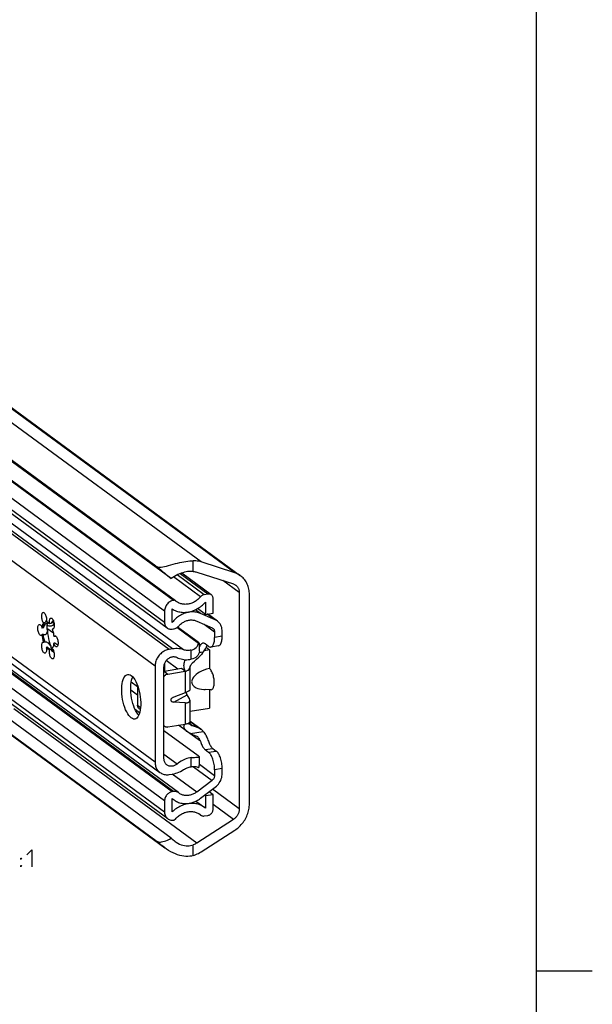
# Model space of a CAD drawing. Extents: x 0 to 1048, y 0 to 594.
# Drawn here: x 739 to 841, y 291 to 466 of the extents above; entities that cross this region are included whole.
import ezdxf

# ---------------------------------------------------------------- set-up
doc = ezdxf.new("R2010")
doc.units = 0
doc.header["$LTSCALE"] = 46.255
doc.header["$MEASUREMENT"] = 0
doc.layers.get('0').update_dxf_attribs({"linetype": 'CONTINUOUS'})

msp = doc.modelspace()

# ---------------------------------------------------------------- linework, layer by layer
at = {"color": 4, "linetype": 'Continuous'}
msp.add_line((831, 584), (831, 10), dxfattribs=at)
at = {"color": 9, "linetype": 'Continuous'}
for p, q in [((771.52118, 369.58027), (644.73571, 462.57292)), ((777.4964, 367.64431), (650.71092, 460.63697)), ((766.62411, 362.75249), (661.39216, 439.93639)), ((766.66336, 362.75875), (661.43141, 439.94265)), ((765.03807, 360.85507), (659.80612, 438.03898)), ((765.03807, 358.83473), (659.80612, 436.01864)), ((763.34613, 351.06187), (652.62015, 432.27546)), ((765.83848, 354.04352), (659.27153, 432.2066)), ((766.42758, 354.13748), (659.86063, 432.30056)), ((763.34613, 334.02289), (647.97135, 418.64621)), ((766.39753, 328.79345), (661.16558, 405.97735)), ((766.61558, 328.82822), (661.38363, 406.01213)), ((765.03807, 327.16709), (659.80612, 404.351)), ((765.03807, 325.14675), (659.80612, 402.33066)), ((768.41013, 353.98015), (732.74015, 380.14282)), ((770.14344, 367.88683), (770.14344, 369.78882)), ((772.07451, 363.76271), (767.29509, 367.26825)), ((772.74168, 363.86911), (767.80555, 367.48959)), ((771.43731, 363.38961), (766.6457, 366.90409)), ((778.30021, 364.12327), (775.37616, 366.26796)), ((771.42754, 360.41487), (770.5151, 361.08411)), ((774.03317, 359.27066), (772.59907, 360.32252)), ((745.33823, 359.00039), (745.19269, 359.10713)), ((745.28029, 358.41385), (745.43696, 358.29893)), ((772.07663, 358.50224), (773.91988, 357.15028)), ((771.40519, 354.77935), (771.22437, 354.91198)), ((775.27935, 356.38042), (773.91988, 356.1636)), ((769.78092, 352.30237), (769.78092, 353.92093)), ((771.18772, 353.48235), (771.91059, 353.59764)), ((767.41705, 350.53175), (765.32373, 352.06712)), ((765.00997, 350.14785), (765.6439, 349.68289)), ((768.68003, 350.16711), (768.68003, 346.36416)), ((759.10591, 348.27324), (760.23952, 347.44178)), ((766.65252, 344.7112), (769.02048, 345.95832)), ((768.68003, 344.57313), (768.68003, 340.77018)), ((770.75897, 319.68534), (738.29478, 343.49668)), ((760.23952, 344.1375), (760.78166, 343.73986)), ((771.08071, 340.11919), (769.51723, 341.26594)), ((769.62317, 340.82145), (769.83453, 340.66643)), ((771.40519, 337.74441), (769.12442, 339.41727)), ((769.62389, 339.13755), (771.91059, 339.50225)), ((769.83453, 340.66643), (771.08071, 340.11919)), ((772.22941, 336.26042), (773.58887, 336.47724)), ((772.86334, 335.79546), (774.2228, 336.01227)), ((767.24923, 333.70563), (764.93217, 335.40511)), ((769.78092, 333.21636), (769.78092, 334.83492)), ((770.14918, 333.23185), (773.46673, 330.79854)), ((771.22437, 333.66167), (773.91988, 331.68461)), ((775.27935, 332.8881), (773.91988, 332.67129)), ((770.74781, 328.73731), (766.40054, 331.92588)), ((778.30021, 325.73144), (773.53758, 329.22466)), ((777.25364, 323.86123), (773.64799, 326.50584)), ((771.43731, 324.6534), (771.11921, 324.88671)), ((770.14344, 317.4641), (770.14344, 319.36609))]:
    msp.add_line(p, q, dxfattribs=at)
at = {"color": 7, "linetype": 'Continuous'}
for p, q in [((651.75297, 460.10505), (778.53845, 367.1124)), ((766.22401, 366.6042), (640.73842, 458.64344)), ((763.49881, 368.83446), (640.93951, 458.72736)), ((766.95908, 362.69208), (661.72713, 439.87598)), ((765.51038, 357.84202), (660.27843, 435.02592)), ((648.83725, 416.82623), (764.21204, 332.20291)), ((766.22401, 320.55927), (640.73842, 412.5985)), ((640.48321, 410.21329), (765.07418, 318.83022)), ((763.49881, 320.07278), (640.93951, 409.96568)), ((765.5891, 323.98858), (660.35715, 401.17249)), ((777.4964, 367.64431), (771.52118, 369.58027)), ((773.33312, 363.73577), (768.07993, 367.5888)), ((770.75897, 367.76392), (777.25364, 365.65966)), ((772.74168, 363.86911), (772.07451, 363.76271)), ((778.30021, 364.12327), (778.30021, 325.73144)), ((780.11282, 326.62955), (780.11282, 363.80334)), ((766.66336, 362.75875), (766.62411, 362.75249)), ((766.98133, 362.67438), (766.95906, 362.6921)), ((772.28853, 362.41919), (772.28853, 360.27299)), ((773.64799, 360.48981), (773.64799, 363.07396)), ((765.03807, 360.85507), (765.03807, 358.83473)), ((766.39753, 358.82547), (766.39753, 361.23821)), ((772.28853, 360.27299), (770.90419, 361.28835)), ((774.03317, 359.27066), (771.42754, 360.41487)), ((772.28853, 360.27299), (773.64799, 360.48981)), ((774.41344, 359.05144), (772.66592, 360.33318)), ((743.80289, 358.79539), (743.57632, 358.75925)), ((743.76008, 358.72861), (743.80289, 358.79539)), ((744.06036, 359.23741), (743.96677, 359.0788)), ((744.26051, 358.9315), (744.22615, 358.60971)), ((744.84741, 358.61911), (744.62083, 358.58298)), ((745.30663, 359.09412), (745.23157, 359.14916)), ((745.28029, 358.41385), (745.42344, 358.56048)), ((745.38093, 358.66102), (745.41514, 358.63721)), ((770.74781, 359.08577), (773.46673, 357.8918)), ((743.51037, 357.88337), (743.28379, 357.84724)), ((743.51037, 356.7037), (743.28379, 356.66756)), ((745.28188, 356.90467), (744.14233, 357.74049)), ((745.24975, 357.68316), (745.0803, 357.65613)), ((766.39753, 357.64201), (766.61558, 357.67679)), ((771.07609, 355.09487), (767.22074, 357.92263)), ((770.99014, 355.35187), (767.35145, 358.02072)), ((773.91988, 357.15028), (773.91988, 356.1636)), ((775.27935, 356.38042), (775.27935, 357.23146)), ((743.80289, 355.36256), (743.57632, 355.32643)), ((745.5994, 356.35114), (745.37283, 356.315)), ((745.5994, 355.17146), (745.37283, 355.13533)), ((745.71041, 356.41483), (745.5994, 356.35114)), ((771.22437, 353.72466), (771.22437, 355.11764)), ((772.86334, 354.58931), (772.22941, 355.05427)), ((767.50273, 328.62822), (731.90382, 354.73875)), ((744.26236, 354.43572), (744.03578, 354.39959)), ((744.62083, 353.97047), (744.47596, 354.00936)), ((744.64175, 354.08078), (744.61548, 354.10393)), ((744.84741, 354.00661), (744.62083, 353.97047)), ((744.84741, 354.00661), (744.70254, 354.0455)), ((745.15418, 354.12762), (744.87968, 354.32895)), ((745.31455, 353.61973), (745.29131, 353.60062)), ((745.31455, 353.61973), (745.38523, 353.51956)), ((766.42758, 354.13748), (765.83848, 354.04352)), ((773.01748, 353.97036), (772.05183, 353.81635)), ((772.40562, 354.41914), (773.01748, 353.97036)), ((773.01748, 353.97036), (773.01748, 350.66505)), ((774.61654, 354.68656), (773.25708, 354.46974)), ((765.04246, 351.55786), (765.04246, 350.15303)), ((763.34613, 351.06187), (763.34613, 334.02289)), ((764.93217, 334.63157), (764.93217, 350.9591)), ((764.93217, 350.13056), (765.00997, 350.14785)), ((768.04088, 350.63124), (765.00997, 350.14785)), ((765.6439, 349.68289), (768.68003, 350.16711)), ((768.67481, 350.16627), (768.04088, 350.63124)), ((769.51723, 350.63786), (769.51723, 346.80822)), ((760.23952, 345.93377), (759.02268, 346.82628)), ((760.23952, 347.63023), (760.23952, 344.1375)), ((768.68003, 346.36416), (766.65252, 345.57936)), ((773.22308, 346.88585), (772.24846, 346.91351)), ((773.01748, 346.89168), (773.01748, 343.63374)), ((768.68003, 344.57313), (766.65252, 344.7112)), ((769.38138, 345.41173), (769.02048, 345.95832)), ((769.51723, 345.028), (769.51723, 341.19836)), ((760.61059, 342.79089), (759.80679, 343.38045)), ((760.55439, 343.47569), (760.73313, 343.34459)), ((769.51723, 343.07878), (769.57351, 343.08448)), ((769.57351, 343.08448), (773.01748, 343.63374)), ((765.6439, 340.28596), (768.68003, 340.77018)), ((771.46106, 339.91077), (769.51723, 341.33649)), ((765.05247, 340.4193), (764.93217, 340.50753)), ((770.99014, 335.17786), (764.93217, 339.62116)), ((769.11565, 339.42344), (767.52966, 340.58671)), ((769.58687, 339.1538), (769.62389, 339.13755)), ((771.46014, 339.90951), (771.5256, 339.86343)), ((772.22941, 336.26042), (772.86334, 335.79546)), ((773.58887, 336.47724), (774.2228, 336.01227)), ((771.22437, 333.56953), (771.22437, 334.96251)), ((771.07609, 333.0121), (771.06858, 333.01768)), ((773.91988, 332.67129), (773.91988, 331.68461)), ((775.27935, 332.03706), (775.27935, 332.8881)), ((765.83848, 331.83623), (766.42758, 331.93019)), ((773.46673, 330.79854), (770.74781, 328.73731)), ((766.61558, 328.82822), (766.39753, 328.79345)), ((767.53983, 328.59975), (767.50266, 328.62826)), ((767.61407, 328.54281), (767.53983, 328.59975)), ((771.42754, 327.62502), (774.03317, 329.60037)), ((773.64799, 328.25835), (772.94403, 328.77468)), ((765.03807, 327.16709), (765.03807, 325.14675)), ((766.39753, 325.19725), (766.39753, 327.60999)), ((766.39753, 327.57487), (766.7269, 327.33329)), ((770.61584, 327.12639), (772.16425, 325.99069)), ((772.28853, 328.04154), (772.13017, 328.15769)), ((773.64799, 328.25835), (772.28853, 328.04154)), ((772.28853, 328.04154), (772.28853, 325.89534)), ((773.64799, 325.6742), (773.64799, 328.25835)), ((772.28853, 325.89534), (772.16423, 325.9907)), ((766.62411, 323.75524), (766.66336, 323.7615)), ((777.25364, 323.86123), (770.75897, 319.68534)), ((771.43591, 324.65149), (771.09128, 324.90427)), ((771.43731, 324.6534), (771.48312, 324.61686)), ((772.07451, 324.48356), (772.74168, 324.58996)), ((771.52118, 318.11212), (777.4964, 321.95401))]:
    msp.add_line(p, q, dxfattribs=at)
at = {"color": 2, "linetype": 'Continuous'}
msp.add_line((831, 297), (841, 297), dxfattribs=at)
at = {"color": 7, "linetype": 'Continuous'}
for points in [[(763.49881, 368.83446), (763.63806, 368.7507), (763.79941, 368.68942), (763.98482, 368.65199), (764.19789, 368.63932), (764.44167, 368.65227), (764.71945, 368.69102), (765.03166, 368.7543), (765.37712, 368.83909), (765.75354, 368.941), (766.15231, 369.0533), (766.55444, 369.16636), (766.95337, 369.27503), (767.34611, 369.37631), (767.73156, 369.46842), (768.10633, 369.54968), (768.4689, 369.61929), (768.82199, 369.67745), (769.1683, 369.72416), (769.50569, 369.75861), (769.83133, 369.78023), (770.14344, 369.78882)], [(763.49881, 368.83446), (763.62857, 368.7379), (763.77373, 368.62723), (763.93473, 368.50209), (764.11219, 368.36192), (764.30687, 368.20603), (764.51964, 368.0336), (764.75142, 367.84375), (765.00316, 367.63558), (765.27572, 367.40819), (765.56982, 367.16082), (765.8859, 366.8929), (766.22401, 366.6042)], [(771.52118, 369.58027), (771.30078, 369.64503), (771.07599, 369.69792), (770.84731, 369.73883), (770.6153, 369.76765), (770.38049, 369.78433), (770.14344, 369.78882)], [(770.14344, 367.88683), (769.90278, 367.89908), (769.65324, 367.8963), (769.39458, 367.87856), (769.12742, 367.84574), (768.85377, 367.79794), (768.5755, 367.73538), (768.29077, 367.65726), (767.99776, 367.56211), (767.69817, 367.44908), (767.39445, 367.31744), (767.08941, 367.16642), (766.78721, 366.99566), (766.49595, 366.80719), (766.22401, 366.6042)], [(770.14344, 367.88683), (770.30123, 367.86912), (770.45669, 367.84268), (770.6094, 367.80758), (770.75897, 367.76392)], [(778.53844, 367.1124), (778.48031, 367.15416), (778.29694, 367.27505), (778.10634, 367.38478), (777.90903, 367.48307), (777.70554, 367.56966), (777.4964, 367.64431)], [(780.11282, 363.80334), (780.1068, 364.04456), (780.08875, 364.28321), (780.05871, 364.51867), (780.01677, 364.7503), (779.96303, 364.97749), (779.89765, 365.19964), (779.82079, 365.41616), (779.73267, 365.62647), (779.6335, 365.83001), (779.52356, 366.02624), (779.40315, 366.21464), (779.27257, 366.39471), (779.13218, 366.56597), (778.98234, 366.72796), (778.82347, 366.88025), (778.65598, 367.02245), (778.53844, 367.1124)], [(777.25364, 365.65966), (777.36148, 365.62011), (777.46543, 365.5726), (777.56503, 365.51735), (777.65983, 365.45462), (777.67045, 365.4469)], [(777.67045, 365.4469), (777.74942, 365.38466), (777.83338, 365.30781), (777.91136, 365.22439), (777.983, 365.13479), (778.04798, 365.0394), (778.10601, 364.93864), (778.15684, 364.83297), (778.20024, 364.72285), (778.23601, 364.60877), (778.26401, 364.49124), (778.28409, 364.37079), (778.29617, 364.24795), (778.30021, 364.12327)], [(772.07451, 363.76271), (771.97379, 363.74082), (771.87422, 363.70753), (771.77732, 363.66335), (771.68388, 363.60864), (771.59549, 363.54433), (771.51288, 363.47095), (771.43731, 363.38961)], [(773.33314, 363.73575), (773.25648, 363.78491), (773.16292, 363.82863), (773.06303, 363.85931), (772.95862, 363.87639), (772.85091, 363.87968), (772.74168, 363.86911)], [(773.64799, 363.07396), (773.64139, 363.18616), (773.62165, 363.29469), (773.58911, 363.39776), (773.54415, 363.49415), (773.48759, 363.58214), (773.42002, 363.66079), (773.34273, 363.7286), (773.33314, 363.73575)], [(766.62411, 362.75249), (766.45833, 362.71704), (766.29431, 362.66394), (766.13403, 362.59385), (765.97895, 362.5074), (765.83114, 362.40573), (765.6918, 362.28969), (765.56289, 362.1609), (765.4454, 362.02034), (765.34102, 361.87004), (765.25053, 361.71114), (765.17521, 361.54586), (765.11568, 361.37558), (765.07274, 361.20255), (765.04676, 361.02834), (765.03807, 360.85507)], [(766.39753, 361.23821), (766.57448, 361.12859), (766.75771, 361.0291), (766.94678, 360.93997), (767.14124, 360.86142), (767.34063, 360.79362), (767.54447, 360.73675), (767.75228, 360.69094), (767.96356, 360.65629), (768.1778, 360.6329), (768.3945, 360.62081), (768.61314, 360.62006), (768.83319, 360.63064), (769.05414, 360.65254), (769.27545, 360.68569), (769.4966, 360.73002), (769.71706, 360.78543), (769.9363, 360.85178), (770.1538, 360.92892), (770.36904, 361.01665), (770.58152, 361.11478), (770.79071, 361.22306), (770.99612, 361.34124), (771.19727, 361.46904), (771.39367, 361.60615), (771.58486, 361.75225), (771.77037, 361.90698), (771.94977, 362.06997), (772.12263, 362.24085), (772.28853, 362.41919)], [(766.95906, 362.6921), (766.93699, 362.70706), (766.88786, 362.73284), (766.83517, 362.75107), (766.77961, 362.76156), (766.72185, 362.76415), (766.66336, 362.75875)], [(767.13707, 362.55048), (767.10161, 362.57696), (766.98133, 362.67438)], [(771.43731, 363.38961), (771.31725, 363.25362), (771.19151, 363.12334), (771.06041, 362.99912), (770.92433, 362.8813), (770.78362, 362.77019), (770.63866, 362.66609), (770.48984, 362.56929), (770.33757, 362.48004), (770.18224, 362.39859), (770.0243, 362.32514), (769.86415, 362.25992), (769.70223, 362.20307), (769.53897, 362.15477), (769.37482, 362.11514), (769.21022, 362.08429), (769.04561, 362.0623), (768.88144, 362.04923), (768.71814, 362.04512), (768.55616, 362.04997), (768.39593, 362.06377), (768.23789, 362.08649), (768.08247, 362.11807), (767.93007, 362.15842), (767.78111, 362.20742), (767.636, 362.26496), (767.49512, 362.33087), (767.35885, 362.40498), (767.22756, 362.48708), (767.13707, 362.55048)], [(743.57632, 358.75925), (743.50424, 358.85183), (743.43641, 358.96874), (743.37491, 359.10637), (743.32163, 359.26047), (743.27824, 359.42628), (743.24606, 359.59869), (743.22609, 359.77237), (743.21895, 359.94196), (743.22486, 360.10222), (743.24363, 360.2482), (743.27469, 360.3754), (743.31707, 360.47989), (743.36947, 360.55844), (743.43027, 360.60863), (743.48409, 360.62735)], [(743.48409, 360.62735), (743.49759, 360.62892), (743.56936, 360.61867), (743.64335, 360.5782), (743.71728, 360.50877), (743.78888, 360.41252), (743.85593, 360.29241), (743.91637, 360.15215), (743.96832, 359.99608), (744.01019, 359.82901), (744.04067, 359.6561), (744.05883, 359.48269), (744.06411, 359.31413), (744.05635, 359.15563), (744.03578, 359.01209)], [(771.42754, 360.41487), (771.24889, 360.48725), (771.06562, 360.54952), (770.87817, 360.60155), (770.68702, 360.64318), (770.49264, 360.67434), (770.29551, 360.69492), (770.09612, 360.70489), (769.89497, 360.70422), (769.69256, 360.69291), (769.4894, 360.67099), (769.28598, 360.63852), (769.08282, 360.59557), (768.88042, 360.54225), (768.67928, 360.47869), (768.4799, 360.40505), (768.28279, 360.32153), (768.08843, 360.22831), (767.8973, 360.12564), (767.70988, 360.01377), (767.52663, 359.89298), (767.34802, 359.76356), (767.17448, 359.62585), (767.00645, 359.48018), (766.84434, 359.32692), (766.68856, 359.16644), (766.5395, 358.99916), (766.39753, 358.82547)], [(743.11227, 356.51118), (743.03407, 356.51754), (742.96022, 356.55511), (742.88617, 356.62182), (742.81423, 356.71561), (742.74664, 356.83357), (742.68548, 356.97207), (742.63263, 357.12683), (742.58973, 357.29307), (742.5581, 357.46566), (742.53872, 357.63927), (742.53218, 357.80853), (742.53869, 357.96824), (742.55805, 358.11344), (742.58966, 358.23967), (742.63255, 358.34302), (742.68538, 358.4203), (742.74653, 358.46912), (742.79734, 358.48621)], [(742.79734, 358.48621), (742.81411, 358.48799), (742.88604, 358.47631), (742.96009, 358.43444), (743.03397, 358.36369), (743.10541, 358.26623), (743.1722, 358.14507), (743.23228, 358.00395), (743.28379, 357.84724)], [(743.28379, 357.84724), (743.31923, 358.07266), (743.36684, 358.27887), (743.42606, 358.46348), (743.49617, 358.62425), (743.57632, 358.75925)], [(743.51037, 357.88337), (743.54579, 358.10869), (743.59339, 358.31491), (743.65261, 358.49953), (743.72273, 358.66034), (743.76008, 358.72861)], [(743.51037, 357.88337), (743.57308, 358.01722), (743.64535, 358.1554), (743.72703, 358.29554), (743.81838, 358.43399), (743.91432, 358.55679), (744.00232, 358.64313), (744.07691, 358.68768), (744.10234, 358.69436)], [(743.96677, 359.0788), (743.874, 358.92089), (743.80289, 358.79539)], [(744.03578, 359.01209), (744.15134, 358.98477), (744.26904, 358.92734), (744.38747, 358.84049), (744.5052, 358.72525), (744.62083, 358.58298)], [(744.10234, 358.69436), (744.13842, 358.69366), (744.1877, 358.66583), (744.22615, 358.60971)], [(744.22615, 358.60971), (744.18467, 358.51872), (744.15258, 358.40755), (744.1307, 358.27913), (744.11961, 358.13683), (744.11961, 357.98439), (744.1307, 357.82583), (744.15258, 357.66531), (744.18467, 357.50706), (744.22615, 357.35523)], [(744.8344, 358.17266), (744.78146, 358.1666), (744.65322, 358.17073), (744.51895, 358.20069), (744.37655, 358.25659), (744.22369, 358.33936), (744.14947, 358.38931)], [(744.62083, 358.58298), (744.60027, 358.75669), (744.5925, 358.92658), (744.59779, 359.08738), (744.61595, 359.23415), (744.64643, 359.36235), (744.6883, 359.46801), (744.74025, 359.54787), (744.80068, 359.59947), (744.8576, 359.61993)], [(745.28029, 358.41385), (745.15336, 358.31228), (745.02941, 358.23709), (744.9062, 358.18858), (744.8344, 358.17266)], [(745.27015, 359.19087), (745.14404, 359.05453), (744.97487, 358.83144), (744.84741, 358.61911)], [(744.8576, 359.61993), (744.86774, 359.62122), (744.93933, 359.61244), (745.01327, 359.57342), (745.08726, 359.50534), (745.15902, 359.41032), (745.22635, 359.29128), (745.28715, 359.1519), (745.33955, 358.99647), (745.38193, 358.82981), (745.41299, 358.65705), (745.43176, 358.48353), (745.43767, 358.31461), (745.43053, 358.15549), (745.41056, 358.01111), (745.37838, 357.8859), (745.33498, 357.78375), (745.28171, 357.7078), (745.22021, 357.66039), (745.17253, 357.6449)], [(745.05001, 358.93053), (745.08366, 358.89983), (745.23676, 358.77178), (745.38093, 358.66102)], [(765.03807, 358.83473), (765.04551, 358.6886), (765.06778, 358.54638), (765.10459, 358.4098), (765.15562, 358.28012), (765.22018, 358.15905), (765.29774, 358.04759), (765.38721, 357.9473), (765.48792, 357.85895), (765.51037, 357.84202)], [(767.53983, 358.20007), (767.6528, 358.3208), (767.77106, 358.43576), (767.89427, 358.54458), (768.02204, 358.64693), (768.15398, 358.74251), (768.28968, 358.83102), (768.42875, 358.91218), (768.57074, 358.98576), (768.71524, 359.05153), (768.86178, 359.10929), (769.00994, 359.15885), (769.15925, 359.20007), (769.30926, 359.23283), (769.45951, 359.25702), (769.60955, 359.27257), (769.75891, 359.27943), (769.90714, 359.27758), (770.05378, 359.26703), (770.19839, 359.24781), (770.34053, 359.21997), (770.47976, 359.18361), (770.61566, 359.13883), (770.74781, 359.08577)], [(774.41345, 359.05143), (774.23268, 359.16954), (774.03317, 359.27066)], [(775.27935, 357.23146), (775.26806, 357.47528), (775.23429, 357.7134), (775.17841, 357.94334), (775.10078, 358.1635), (775.00232, 358.37133), (774.88365, 358.56553), (774.74617, 358.74377), (774.59075, 358.90496), (774.41345, 359.05143)], [(743.28379, 356.66756), (743.2323, 356.58644), (743.17225, 356.53345), (743.11227, 356.51118)], [(743.57632, 355.32643), (743.47764, 355.64407), (743.39502, 355.9777), (743.32999, 356.32102), (743.28379, 356.66756)], [(743.76654, 356.61553), (743.727, 356.6124), (743.64534, 356.62448), (743.57307, 356.6567), (743.51037, 356.7037)], [(743.80289, 355.36256), (743.70422, 355.68022), (743.62159, 356.01386), (743.55656, 356.35717), (743.51037, 356.7037)], [(744.22615, 357.35523), (744.1877, 357.19434), (744.13842, 357.03969), (744.07691, 356.89782), (744.00233, 356.77665), (743.91432, 356.68391), (743.81833, 356.62882), (743.76654, 356.61553)], [(744.22615, 357.35523), (744.27175, 356.87928), (744.34072, 356.40146), (744.43207, 355.92851), (744.5445, 355.46718), (744.67642, 355.02402), (744.82595, 354.60535)], [(745.17253, 357.6449), (745.15237, 357.64299), (745.0803, 357.65613)], [(745.0803, 357.65613), (745.16047, 357.40348), (745.23057, 357.13987), (745.28978, 356.86843), (745.33738, 356.59245), (745.37283, 356.315)], [(765.51037, 357.84202), (765.59841, 357.7838), (765.71784, 357.72243), (765.84454, 357.6757), (765.97746, 357.64399), (766.11485, 357.62774), (766.25544, 357.62707), (766.39753, 357.64201)], [(766.61558, 357.67679), (766.76046, 357.70792), (766.90382, 357.75481), (767.04365, 357.81676), (767.17889, 357.89333), (767.30744, 357.98332), (767.42832, 358.08604), (767.53983, 358.20007)], [(773.46673, 357.8918), (773.55477, 357.84581), (773.60502, 357.81207)], [(773.60502, 357.81207), (773.63556, 357.7884), (773.70782, 357.72052), (773.77082, 357.64282), (773.82345, 357.55669), (773.86524, 357.46291), (773.89544, 357.36314), (773.91376, 357.25837), (773.91988, 357.15028)], [(743.79902, 353.36263), (743.78888, 353.36134), (743.71728, 353.37012), (743.64335, 353.40915), (743.56936, 353.47722), (743.49759, 353.57224), (743.43027, 353.69128), (743.36947, 353.83067), (743.31707, 353.98609), (743.27469, 354.15275), (743.24363, 354.32551), (743.22486, 354.49903), (743.21895, 354.66796), (743.22609, 354.82707), (743.24606, 354.97146), (743.27824, 355.09666), (743.32163, 355.19881), (743.37491, 355.27477), (743.43641, 355.32217), (743.48409, 355.33766)], [(743.48409, 355.33766), (743.50424, 355.33957), (743.57632, 355.32643)], [(743.80289, 355.36256), (743.8711, 355.39848), (743.88938, 355.40231)], [(743.88938, 355.40231), (743.96371, 355.40261), (744.07735, 355.36946), (744.20434, 355.2981), (744.33713, 355.19318), (744.4695, 355.06273), (744.59692, 354.91584), (744.71636, 354.76102), (744.82595, 354.60535)], [(745.37283, 355.13533), (745.3374, 354.90994), (745.2898, 354.70377), (745.2306, 354.5192), (745.16052, 354.35847), (745.0803, 354.22331)], [(745.37283, 356.315), (745.42431, 356.39613), (745.48437, 356.44911), (745.54435, 356.47138)], [(745.85928, 354.49635), (745.8425, 354.49458), (745.77058, 354.50626), (745.69653, 354.54812), (745.62265, 354.61888), (745.5512, 354.71634), (745.48441, 354.8375), (745.42434, 354.97861), (745.37283, 355.13533)], [(745.54435, 356.47138), (745.62255, 356.46502), (745.6964, 356.42745), (745.77045, 356.36074), (745.84238, 356.26695), (745.90997, 356.14899), (745.97114, 356.01049), (746.02399, 355.85574), (746.06689, 355.6895), (746.09852, 355.51691), (746.1179, 355.3433), (746.12444, 355.17403), (746.11792, 355.01432), (746.09856, 354.86912), (746.06695, 354.74289), (746.02407, 354.63954), (745.97124, 354.56226), (745.91009, 354.51344), (745.85928, 354.49635)], [(745.5994, 355.17146), (745.73697, 355.06956), (745.90209, 354.96924), (746.098, 354.87337), (746.09908, 354.87297)], [(769.78092, 353.92093), (770.01121, 353.98992), (770.23099, 354.0902), (770.43687, 354.22207), (770.62689, 354.38648), (770.79933, 354.58561), (770.95085, 354.82156), (771.07609, 355.09487)], [(771.22437, 355.11758), (771.20922, 355.15602), (771.16427, 355.20856), (771.09088, 355.27409), (770.99014, 355.35187)], [(771.07609, 355.09487), (771.15926, 355.08569), (771.20823, 355.09354), (771.22437, 355.11758)], [(771.22437, 354.48104), (771.26882, 354.54386), (771.31997, 354.62388), (771.36556, 354.70294), (771.40519, 354.77935)], [(771.83568, 355.17384), (771.7723, 355.1583), (771.689, 355.12008), (771.61003, 355.06255), (771.53602, 354.98615), (771.46756, 354.8915), (771.40519, 354.77935)], [(772.22941, 355.05427), (772.13499, 355.11413), (772.04132, 355.1547), (771.94916, 355.17567), (771.85925, 355.17687), (771.83568, 355.17384)], [(772.60786, 354.7767), (772.58619, 354.7397), (772.50718, 354.60031), (772.4247, 354.45304), (772.33698, 354.29717), (772.24265, 354.13265), (772.14104, 353.96088), (772.03069, 353.78211), (771.91059, 353.59764)], [(773.25709, 354.46974), (773.26766, 354.47158), (773.36139, 354.5014), (773.45032, 354.55469), (773.5336, 354.63094), (773.61043, 354.72942), (773.68006, 354.84917), (773.74182, 354.98904), (773.79513, 355.14769), (773.83946, 355.32358), (773.87439, 355.51502), (773.89958, 355.72018), (773.9148, 355.93707), (773.91988, 356.1636)], [(774.61655, 354.68656), (774.62712, 354.68839), (774.72085, 354.71822), (774.80979, 354.77151), (774.89307, 354.84776), (774.96989, 354.94623), (775.03952, 355.06598), (775.10129, 355.20585), (775.15459, 355.3645), (775.19892, 355.54039), (775.23385, 355.73184), (775.25904, 355.937), (775.27426, 356.15388), (775.27935, 356.38042)], [(744.03578, 354.39959), (744.05635, 354.22587), (744.06411, 354.05599), (744.05883, 353.89518), (744.04067, 353.74841), (744.01019, 353.62022), (743.96832, 353.51456), (743.91637, 353.43469), (743.85593, 353.38309), (743.79902, 353.36263)], [(744.47596, 354.00936), (744.32831, 354.09506), (744.18065, 354.22596), (744.03578, 354.39959)], [(744.61548, 354.10393), (744.4333, 354.27098), (744.26236, 354.43572)], [(744.48422, 354.18819), (744.40723, 354.2621), (744.26236, 354.43572)], [(744.70254, 354.0455), (744.55488, 354.13121), (744.48422, 354.18819)], [(745.17252, 352.35521), (745.15902, 352.35365), (745.08726, 352.3639), (745.01327, 352.40436), (744.93933, 352.47379), (744.86774, 352.57004), (744.80068, 352.69015), (744.74025, 352.83041), (744.6883, 352.98648), (744.64643, 353.15355), (744.61595, 353.32646), (744.59779, 353.49987), (744.5925, 353.66843), (744.60027, 353.82693), (744.62083, 353.97047)], [(744.82595, 354.60535), (744.85249, 354.44531), (744.88891, 354.28943), (744.93425, 354.1418)], [(744.84741, 354.00661), (744.9698, 353.87873), (745.12941, 353.72937), (745.32145, 353.5624), (745.3873, 353.50848)], [(744.93425, 354.1418), (744.98731, 354.00632), (745.04669, 353.88654), (745.11083, 353.78562), (745.17805, 353.70623)], [(745.0803, 354.22331), (745.15237, 354.13073), (745.22021, 354.01382), (745.28171, 353.87619), (745.33498, 353.72209), (745.37838, 353.55628), (745.41056, 353.38387), (745.43053, 353.21019), (745.43767, 353.04061), (745.43176, 352.88035), (745.41299, 352.73436), (745.38193, 352.60716), (745.33955, 352.50267), (745.28715, 352.42412), (745.22635, 352.37393), (745.17252, 352.35521)], [(745.17805, 353.70623), (745.24657, 353.65044), (745.31455, 353.61973)], [(765.83848, 354.04352), (765.66068, 354.00858), (765.48378, 353.96065), (765.30869, 353.89997), (765.1363, 353.82686), (764.96749, 353.74168), (764.80312, 353.64487), (764.64402, 353.53693), (764.49101, 353.4184), (764.34487, 353.28988), (764.20634, 353.15204), (764.07612, 353.00557), (763.95489, 352.85122), (763.84325, 352.68978), (763.74178, 352.52207), (763.651, 352.34895), (763.57136, 352.17129), (763.50327, 351.99001), (763.44709, 351.80602), (763.40309, 351.62026), (763.3715, 351.43368), (763.35248, 351.24724), (763.34613, 351.06187)], [(768.5713, 353.93116), (768.14257, 354.06152), (767.86784, 354.12355), (767.58708, 354.16599), (767.30148, 354.18866), (767.01222, 354.19145), (766.72051, 354.17437), (766.42758, 354.13748)], [(769.78092, 353.92093), (769.60448, 353.88653), (769.42803, 353.864), (769.2523, 353.85345), (769.07803, 353.85493), (768.90596, 353.86841), (768.73681, 353.89386), (768.5713, 353.93116)], [(771.22434, 353.72719), (771.21858, 353.62509), (771.17361, 353.41711), (771.08242, 353.20111), (770.94635, 352.98995), (770.77063, 352.79584), (770.5611, 352.62642), (770.32222, 352.48577), (770.05882, 352.37686), (769.78092, 352.30237)], [(771.10954, 352.65779), (771.23126, 352.7696), (771.34818, 352.887), (771.46013, 353.00895)], [(771.91059, 353.59764), (771.80948, 353.45123), (771.70073, 353.30322), (771.58428, 353.15523), (771.46014, 353.00895)], [(772.86334, 354.58931), (772.9669, 354.52466), (773.06946, 354.48327), (773.17004, 354.46551), (773.25709, 354.46974)], [(764.93217, 350.9591), (764.93729, 351.08813), (764.95262, 351.21792), (764.97806, 351.34756), (765.01342, 351.47618), (765.05847, 351.60289), (765.1129, 351.72682), (765.17633, 351.84713), (765.24834, 351.96298), (765.32842, 352.0736), (765.41603, 352.17821), (765.51057, 352.27611), (765.6114, 352.36662), (765.71781, 352.44912), (765.82909, 352.52305), (765.94446, 352.5879), (766.06315, 352.64322), (766.18433, 352.68865), (766.30717, 352.72385), (766.43085, 352.74861), (766.5545, 352.76274), (766.67728, 352.76615), (766.79835, 352.75881), (766.91688, 352.74078), (767.03206, 352.71218), (767.14309, 352.6732), (767.24923, 352.62412)], [(767.24923, 352.62412), (767.47672, 352.51562), (767.71248, 352.42344), (767.95559, 352.34792), (768.2051, 352.28937), (768.46004, 352.24801), (768.71941, 352.22401), (768.98222, 352.21745), (769.24742, 352.22837), (769.514, 352.25671), (769.78092, 352.30237)], [(768.67481, 350.16627), (768.60605, 350.35132), (768.55127, 350.54611), (768.51204, 350.74809), (768.48959, 350.95505), (768.4848, 351.16446), (768.49838, 351.37649), (768.53109, 351.58922), (768.5837, 351.802), (768.65709, 352.01398), (768.75171, 352.2232)], [(769.615, 351.08912), (769.66358, 351.19835), (769.72979, 351.32769), (769.80766, 351.45192), (769.89444, 351.56163), (769.98301, 351.64968)], [(769.98301, 351.64968), (770.35056, 351.97796), (770.72541, 352.31628), (771.10954, 352.65779)], [(759.11995, 341.88337), (758.90808, 342.06841), (758.69954, 342.30981), (758.49764, 342.60376), (758.30556, 342.94563), (758.12631, 343.33002), (757.96274, 343.75088), (757.81742, 344.20157), (757.69263, 344.67497), (757.59036, 345.16363), (757.51221, 345.65983), (757.45942, 346.15575), (757.43281, 346.64358), (757.43281, 347.11561), (757.45942, 347.5644), (757.51221, 347.98288), (757.59036, 348.36444), (757.69263, 348.70307), (757.81742, 348.99343), (757.96274, 349.23094), (758.12631, 349.41184), (758.30556, 349.5333), (758.48998, 349.59222)], [(758.48998, 349.59222), (758.69954, 349.59117), (758.90808, 349.52667), (759.11995, 349.40091)], [(765.6439, 349.68289), (765.53467, 349.65861), (765.42697, 349.62097), (765.32255, 349.57058), (765.22267, 349.50804), (765.12911, 349.43448), (765.04286, 349.35066), (764.96556, 349.25819), (764.93217, 349.20867)], [(768.68003, 350.16711), (768.78346, 350.18771), (768.88207, 350.21577), (768.97506, 350.25115)], [(768.97506, 350.25115), (769.07727, 350.30252), (769.17365, 350.36668), (769.26098, 350.44313), (769.3379, 350.53096), (769.404, 350.62786), (769.46087, 350.73162), (769.51095, 350.8397), (769.55823, 350.95223), (769.60761, 351.07182), (769.615, 351.08912)], [(769.61495, 351.08914), (769.57945, 350.99619), (769.5519, 350.90326), (769.53247, 350.81195), (769.52099, 350.72316), (769.51723, 350.63786)], [(773.01748, 350.66505), (772.48861, 350.52381), (772.00643, 350.35623), (771.58733, 350.17558), (771.22975, 349.98989), (770.92679, 349.80334), (770.67267, 349.61908), (770.4624, 349.43967), (770.29151, 349.26725), (770.15581, 349.10373), (770.05078, 348.95015), (769.97163, 348.80603), (769.91417, 348.67005), (769.87527, 348.54074), (769.85277, 348.4166), (769.8454, 348.29618), (769.85276, 348.1781), (769.87526, 348.06114), (769.91415, 347.94424), (769.9716, 347.82658), (770.05074, 347.70771), (770.15576, 347.58762), (770.29145, 347.46739), (770.46233, 347.34948), (770.67259, 347.23713), (770.92671, 347.13392), (771.22968, 347.04399), (771.58728, 346.97235), (772.00642, 346.92538), (772.24175, 346.9138)], [(773.22322, 346.88585), (773.32653, 346.89629), (773.4182, 346.93042), (773.50232, 346.9866), (773.57818, 347.06302), (773.6453, 347.15771), (773.70342, 347.26872), (773.75243, 347.39412), (773.79235, 347.53217), (773.82324, 347.6813), (773.84521, 347.84012), (773.85835, 348.00741), (773.86272, 348.1821), (773.85835, 348.3632), (773.84521, 348.54976), (773.82324, 348.7408), (773.79235, 348.93525), (773.75243, 349.13186), (773.70342, 349.32917), (773.6453, 349.52543), (773.57818, 349.71859), (773.50232, 349.90628), (773.4182, 350.08586), (773.32653, 350.25446), (773.22831, 350.4091), (773.12479, 350.54687), (773.01748, 350.66505)], [(760.45503, 342.3666), (760.28558, 342.56276), (760.08368, 342.85671), (759.8916, 343.19858), (759.71235, 343.58298), (759.54878, 344.00384), (759.40345, 344.45452), (759.27867, 344.92792), (759.1764, 345.41658), (759.09825, 345.91278), (759.04546, 346.40871), (759.01885, 346.89653), (759.01885, 347.36856), (759.04546, 347.81735), (759.09825, 348.23583), (759.1764, 348.61739), (759.27867, 348.95602), (759.3709, 349.17063)], [(759.11995, 349.40091), (759.33182, 349.21587), (759.54035, 348.97447), (759.74225, 348.68052), (759.93434, 348.33865), (760.11358, 347.95425), (760.27716, 347.53339), (760.42248, 347.08271), (760.54726, 346.6093), (760.64953, 346.12065), (760.72768, 345.62445), (760.78048, 345.12852), (760.80709, 344.6407), (760.80709, 344.16867), (760.78048, 343.71987), (760.72768, 343.3014), (760.64953, 342.91983), (760.54726, 342.5812), (760.42248, 342.29085), (760.27716, 342.05334), (760.11358, 341.87243), (759.93434, 341.75097), (759.74991, 341.69206)], [(759.30226, 349.01091), (759.33711, 349.02569), (759.43711, 349.09399)], [(769.51724, 346.80833), (769.50991, 346.78701), (769.48691, 346.76007), (769.44881, 346.72876), (769.39624, 346.69344), (769.32985, 346.65446), (769.2503, 346.61218), (769.15825, 346.56695), (769.0544, 346.51914), (768.9395, 346.46912), (768.81439, 346.41731), (768.68003, 346.36416)], [(768.86944, 346.44011), (768.87132, 346.41141), (768.87965, 346.34597), (768.89228, 346.27893), (768.9093, 346.2111), (768.93079, 346.14355), (768.95667, 346.0777), (768.98673, 346.0153), (769.02048, 345.95832)], [(766.50388, 345.51199), (766.43751, 345.4743), (766.35444, 345.41823), (766.28607, 345.36158), (766.23137, 345.30543), (766.1895, 345.25095), (766.15944, 345.19934), (766.13958, 345.15097), (766.12833, 345.10535), (766.12463, 345.06169), (766.12813, 345.0192), (766.13914, 344.9772), (766.15872, 344.93518), (766.18849, 344.89312), (766.23008, 344.85188), (766.28462, 344.81297), (766.35303, 344.77787), (766.43633, 344.74803), (766.53569, 344.72512), (766.65252, 344.7112)], [(766.65252, 345.57936), (766.53641, 345.52853), (766.50388, 345.51199)], [(768.68003, 344.57313), (768.81439, 344.56886), (768.9395, 344.57477), (769.0544, 344.59057), (769.15825, 344.61595), (769.2503, 344.65056), (769.32985, 344.69408), (769.39624, 344.74614), (769.44881, 344.80637), (769.48691, 344.87435), (769.50991, 344.94962), (769.51724, 345.02788)], [(769.51724, 345.02788), (769.50833, 345.11968), (769.48284, 345.21304), (769.44053, 345.31075), (769.38138, 345.41173)], [(760.55437, 343.47571), (760.54478, 343.48286), (760.46749, 343.55068), (760.39992, 343.62932), (760.34336, 343.71731), (760.2984, 343.81371), (760.26586, 343.91678), (760.24612, 344.0253), (760.23952, 344.1375)], [(759.74991, 341.69206), (759.54035, 341.69311), (759.33182, 341.75761), (759.11995, 341.88337)], [(769.11414, 339.42455), (769.01267, 339.5037), (768.87003, 339.63386), (768.75202, 339.76502), (768.65714, 339.89525), (768.58372, 340.0236), (768.53109, 340.14807), (768.49838, 340.26712), (768.4848, 340.37929), (768.48959, 340.48243), (768.51205, 340.57543), (768.55126, 340.65574), (768.60604, 340.72113), (768.67481, 340.76935)], [(768.97506, 340.81166), (768.88207, 340.80002), (768.78346, 340.78609), (768.68003, 340.77018)], [(769.98301, 340.48289), (769.89382, 340.51129), (769.80577, 340.55094), (769.7267, 340.59798), (769.65967, 340.64662), (769.60325, 340.69183), (769.55381, 340.73078), (769.50685, 340.76301), (769.45764, 340.78909), (769.40234, 340.80893), (769.33804, 340.82213), (769.26261, 340.82848), (769.17606, 340.82821), (769.07929, 340.8222), (768.97506, 340.81166)], [(769.51723, 341.19836), (769.52109, 341.11507), (769.53233, 341.03742), (769.55066, 340.96549), (769.57616, 340.8993), (769.6089, 340.83984), (769.64847, 340.78888), (769.69626, 340.74614)], [(764.93217, 340.53315), (764.96556, 340.49428), (765.04286, 340.42647), (765.05245, 340.41932)], [(765.05245, 340.41932), (765.12911, 340.37016), (765.22267, 340.32644), (765.32255, 340.29576), (765.42697, 340.27868), (765.53467, 340.27539), (765.6439, 340.28596)], [(769.58687, 339.1538), (769.37138, 339.26029), (769.17976, 339.37813), (769.11414, 339.42455)], [(769.62389, 339.13755), (770.00303, 338.96964), (770.38452, 338.79793), (770.76174, 338.62552)], [(771.10954, 340.09598), (770.72541, 340.24504), (770.35056, 340.37549), (769.98301, 340.48289)], [(771.46013, 339.90952), (771.34818, 339.97959), (771.23126, 340.04186), (771.10954, 340.09598)], [(771.5256, 339.86343), (771.58428, 339.81874), (771.70072, 339.71982), (771.80947, 339.6139), (771.91059, 339.50225)], [(771.91059, 339.50225), (772.03066, 339.35131), (772.14099, 339.19315), (772.24258, 339.02932), (772.3369, 338.86032), (772.4246, 338.6878), (772.50708, 338.51187), (772.58609, 338.3314), (772.66203, 338.14829), (772.73587, 337.96342), (772.80843, 337.77846), (772.88051, 337.59545), (772.95332, 337.41595)], [(770.91456, 338.53513), (770.85008, 338.57838), (770.76174, 338.62552)], [(771.40519, 337.74441), (771.3655, 337.86979), (771.31987, 337.98821), (771.26873, 338.09848), (771.21221, 338.20035), (771.15009, 338.29414), (771.08286, 338.37894), (771.01083, 338.45441), (770.93323, 338.52107), (770.91456, 338.53513)], [(771.40519, 337.74441), (771.46756, 337.54078), (771.53602, 337.3457), (771.61003, 337.16073), (771.689, 336.98735), (771.7723, 336.82695), (771.85925, 336.68082), (771.94916, 336.55012), (772.04132, 336.4359), (772.13499, 336.33908), (772.22941, 336.26042)], [(772.95332, 337.41595), (773.02341, 337.25676), (773.09717, 337.10779), (773.17413, 336.97), (773.25379, 336.84429), (773.33563, 336.73146), (773.41912, 336.63227), (773.50371, 336.54734), (773.58887, 336.47724)], [(773.91988, 332.67129), (773.9148, 332.90528), (773.89958, 333.14449), (773.87439, 333.3866), (773.83946, 333.62929), (773.79513, 333.87021), (773.74182, 334.10705), (773.68006, 334.33753), (773.61043, 334.55942), (773.5336, 334.77059), (773.45032, 334.96901), (773.36139, 335.15276), (773.26766, 335.32008), (773.17004, 335.46935), (773.06946, 335.59913), (772.9669, 335.70819), (772.86334, 335.79546)], [(775.27935, 332.8881), (775.27426, 333.1221), (775.25904, 333.3613), (775.23385, 333.60342), (775.19892, 333.8461), (775.15459, 334.08703), (775.10129, 334.32387), (775.03952, 334.55434), (774.96989, 334.77623), (774.89307, 334.98741), (774.80979, 335.18582), (774.72085, 335.36957), (774.62712, 335.53689), (774.5295, 335.68616), (774.42892, 335.81595), (774.32636, 335.925), (774.2228, 336.01227)], [(763.34613, 334.02289), (763.35248, 333.83955), (763.3715, 333.65917), (763.40309, 333.48267), (763.44709, 333.31095), (763.50327, 333.14488), (763.57136, 332.98532), (763.651, 332.83306), (763.74178, 332.68889), (763.84325, 332.55355), (763.95489, 332.42772), (764.07612, 332.31204), (764.21203, 332.20292)], [(765.45171, 333.53959), (765.41603, 333.5668), (765.32842, 333.64346), (765.24834, 333.72854), (765.17633, 333.82143), (765.1129, 333.9215), (765.05847, 334.02807), (765.01342, 334.14041), (764.97806, 334.25774), (764.95262, 334.37928), (764.93729, 334.50417), (764.93217, 334.63157)], [(769.78092, 334.83492), (769.514, 334.79544), (769.24742, 334.73875), (768.98222, 334.66507), (768.71941, 334.57469), (768.46004, 334.46795), (768.2051, 334.34527), (767.95559, 334.20714), (767.71248, 334.05408), (767.47672, 333.88669), (767.24923, 333.70563)], [(769.78092, 334.83492), (770.05883, 334.86421), (770.32229, 334.88618), (770.56122, 334.90062), (770.77074, 334.90888), (770.94643, 334.91346), (771.08247, 334.91802), (771.17364, 334.92722), (771.21859, 334.94579), (771.22434, 334.9606)], [(771.22434, 334.9606), (771.21941, 334.97799), (771.17894, 335.02685), (771.1007, 335.09391), (770.99014, 335.17786)], [(764.21203, 332.20292), (764.34487, 332.11346), (764.49101, 332.03156), (764.64402, 331.96183), (764.80312, 331.90463), (764.96749, 331.86025), (765.1363, 331.82892), (765.30869, 331.8108), (765.48378, 331.80597), (765.66068, 331.81446), (765.83848, 331.83623)], [(767.24923, 333.70563), (767.14309, 333.62269), (767.03206, 333.5483), (766.91688, 333.48296), (766.79835, 333.42712), (766.67728, 333.38117), (766.5545, 333.34541), (766.43085, 333.3201), (766.30717, 333.30541), (766.18433, 333.30143), (766.06315, 333.3082), (765.94446, 333.32567), (765.82909, 333.35371), (765.71781, 333.39215), (765.6114, 333.44071), (765.51057, 333.49906), (765.45171, 333.53959)], [(766.42758, 331.93019), (766.72051, 331.98673), (767.01222, 332.0627), (767.30148, 332.15776), (767.58708, 332.27152), (767.86784, 332.40352), (768.14257, 332.55318), (768.41013, 332.7199)], [(768.41013, 332.7199), (768.5713, 332.8203), (768.73681, 332.91039), (768.90596, 332.98979), (769.07803, 333.05816), (769.2523, 333.11522), (769.42803, 333.16073), (769.60448, 333.19449), (769.78092, 333.21636)], [(771.06858, 333.01768), (770.95091, 333.08782), (770.79945, 333.14765), (770.62705, 333.19124), (770.43705, 333.2192), (770.23109, 333.23229), (770.01124, 333.23109), (769.78092, 333.21636)], [(771.07609, 333.0121), (771.15926, 333.21373), (771.20823, 333.39959), (771.22437, 333.56959)], [(774.03317, 329.60037), (774.23268, 329.76513), (774.41919, 329.94694), (774.59075, 330.14392), (774.74617, 330.35468), (774.88365, 330.57677), (775.00232, 330.80883), (775.10078, 331.04806), (775.17841, 331.29298), (775.23429, 331.54075), (775.26806, 331.78964), (775.27935, 332.03706)], [(773.91988, 331.68461), (773.91376, 331.57456), (773.89544, 331.46395), (773.86524, 331.35455), (773.82345, 331.24744), (773.77082, 331.14452), (773.70782, 331.04672), (773.63556, 330.95579), (773.55477, 330.87262), (773.46673, 330.79854)], [(766.39753, 328.79345), (766.25544, 328.76306), (766.11485, 328.71755), (765.97746, 328.65747), (765.84454, 328.58337), (765.71784, 328.49623), (765.59841, 328.39676), (765.48792, 328.28637), (765.38721, 328.1659), (765.29774, 328.03706), (765.22018, 327.90086), (765.15562, 327.7592), (765.10459, 327.61324), (765.06778, 327.46493), (765.04551, 327.31561), (765.03807, 327.16709)], [(767.50266, 328.62826), (767.42832, 328.67821), (767.30744, 328.74237), (767.17889, 328.79136), (767.04365, 328.82479), (766.90382, 328.84215), (766.76046, 328.8433), (766.61558, 328.82822)], [(770.74781, 328.73731), (770.61566, 328.6421), (770.47976, 328.55397), (770.34053, 328.4732), (770.19839, 328.40002), (770.05378, 328.33467), (769.90714, 328.27735), (769.75891, 328.22822), (769.60955, 328.18744), (769.45951, 328.15513), (769.30926, 328.13139), (769.15925, 328.1163), (769.00994, 328.1099), (768.86178, 328.1122), (768.71524, 328.12321), (768.57074, 328.14289), (768.42875, 328.17118), (768.28968, 328.20799), (768.15398, 328.25321), (768.02204, 328.3067), (767.89427, 328.3683), (767.77106, 328.43782), (767.6528, 328.51505), (767.61407, 328.54281)], [(766.39753, 327.60999), (766.5395, 327.48159), (766.68856, 327.36185), (766.72689, 327.3333)], [(766.72689, 327.3333), (766.84434, 327.25106), (767.00645, 327.1495), (767.17448, 327.05743), (767.34802, 326.97507), (767.52663, 326.90263), (767.70988, 326.84029), (767.8973, 326.7882), (768.08843, 326.7465), (768.28279, 326.71528), (768.4799, 326.69462), (768.67928, 326.68459), (768.88042, 326.68519), (769.08282, 326.69643), (769.28598, 326.71828), (769.4894, 326.75069), (769.69256, 326.79357), (769.89497, 326.84682), (770.09612, 326.91032), (770.29551, 326.98389), (770.49264, 327.06735), (770.68702, 327.16051), (770.87817, 327.26312), (771.06562, 327.37493), (771.24889, 327.49566), (771.42754, 327.62502)], [(765.03807, 325.14675), (765.04676, 324.97626), (765.07274, 324.81034), (765.11568, 324.651), (765.17521, 324.49971), (765.25053, 324.35846), (765.34102, 324.22842), (765.4454, 324.11141), (765.56289, 324.00833), (765.58909, 323.98859)], [(772.16423, 325.9907), (772.12263, 326.02076), (771.94977, 326.1365), (771.77037, 326.24228), (771.58486, 326.33783), (771.39367, 326.42294), (771.19727, 326.4974), (770.99612, 326.56104), (770.79071, 326.6137), (770.58152, 326.65526), (770.36904, 326.68561), (770.1538, 326.70469), (769.9363, 326.71245), (769.71706, 326.70886), (769.4966, 326.69395), (769.27545, 326.66775), (769.05414, 326.63031), (768.83319, 326.58173), (768.61314, 326.52212), (768.3945, 326.45163), (768.1778, 326.37042), (767.96356, 326.27868), (767.75228, 326.17665), (767.54447, 326.06455), (767.34063, 325.94266), (767.14124, 325.81126), (766.94678, 325.67068), (766.75771, 325.52124), (766.57448, 325.36331), (766.39753, 325.19725)], [(766.98133, 323.9473), (767.10161, 324.08307), (767.22756, 324.21313), (767.35885, 324.33711), (767.49512, 324.45469), (767.636, 324.56553), (767.78111, 324.66936), (767.93007, 324.76588), (768.08247, 324.85484), (768.23789, 324.93599), (768.39593, 325.00912), (768.55616, 325.07403), (768.71814, 325.13055), (768.88144, 325.17853), (769.04561, 325.21782), (769.21022, 325.24834), (769.37482, 325.26999), (769.53897, 325.28272), (769.70223, 325.28649), (769.86415, 325.2813), (770.0243, 325.26715), (770.18224, 325.24409), (770.33757, 325.21218), (770.48984, 325.1715), (770.63866, 325.12217), (770.78362, 325.06431), (770.92433, 324.99808), (771.06041, 324.92367), (771.19151, 324.84126), (771.2771, 324.78115)], [(772.74168, 324.58996), (772.85091, 324.61423), (772.95862, 324.65187), (773.06303, 324.70226), (773.16292, 324.76481), (773.25648, 324.83837), (773.34273, 324.92219), (773.42002, 325.01466), (773.48759, 325.11486), (773.54415, 325.22089), (773.58911, 325.33162), (773.62165, 325.44507), (773.64139, 325.55989), (773.64799, 325.6742)], [(778.30021, 325.73144), (778.29617, 325.60547), (778.28409, 325.47878), (778.26401, 325.35192), (778.23601, 325.22547), (778.20024, 325.09998), (778.15684, 324.97602), (778.10601, 324.85413), (778.04798, 324.73486), (777.983, 324.61874), (777.91136, 324.50629), (777.83338, 324.398), (777.74942, 324.29437), (777.65983, 324.19584), (777.56503, 324.10286), (777.46543, 324.01585), (777.36148, 323.93518), (777.25364, 323.86123)], [(777.4964, 321.95401), (777.70554, 322.09537), (777.90903, 322.24687), (778.10634, 322.4081), (778.29694, 322.57863), (778.48031, 322.758), (778.65598, 322.94575), (778.82347, 323.14137), (778.98234, 323.34434), (779.13218, 323.55412), (779.27257, 323.77016), (779.40315, 323.99188), (779.52356, 324.21869), (779.6335, 324.44999), (779.73267, 324.68516), (779.82079, 324.92358), (779.89765, 325.16461), (779.96303, 325.40762), (780.01677, 325.65195), (780.05871, 325.89696), (780.08875, 326.142), (780.1068, 326.38641), (780.11282, 326.62955)], [(765.58909, 323.98859), (765.6918, 323.92066), (765.83114, 323.84906), (765.97895, 323.79455), (766.13403, 323.75756), (766.29431, 323.73859), (766.45833, 323.73781), (766.62411, 323.75524)], [(766.66336, 323.7615), (766.72185, 323.77476), (766.77961, 323.79577), (766.83517, 323.82398), (766.88786, 323.85902), (766.93699, 323.90047), (766.98133, 323.9473)], [(771.2771, 324.78115), (771.31725, 324.75109), (771.43731, 324.6534)], [(771.48312, 324.61686), (771.51288, 324.59617), (771.59549, 324.54914), (771.68388, 324.51302), (771.77732, 324.48812), (771.87422, 324.47485), (771.97379, 324.47331), (772.07451, 324.48356)], [(763.49881, 320.07278), (763.62857, 319.99254), (763.77373, 319.93107), (763.93473, 319.8887), (764.11219, 319.86604), (764.30687, 319.86399), (764.51964, 319.88377), (764.75142, 319.92685), (765.00316, 319.99499), (765.27572, 320.09015), (765.56982, 320.21446), (765.8859, 320.37011), (766.22401, 320.55927)], [(765.03169, 318.86152), (764.71948, 319.09873), (764.4417, 319.31885), (764.19792, 319.5167), (763.98484, 319.69075), (763.79942, 319.84068), (763.63806, 319.96774), (763.49881, 320.07278)], [(766.22401, 320.55927), (766.49586, 320.2904), (766.78713, 320.04427), (766.89917, 319.95955)], [(766.89917, 319.95955), (767.08938, 319.82719), (767.39445, 319.64281), (767.69819, 319.49095), (767.99778, 319.37043), (768.29079, 319.27985), (768.57553, 319.21748), (768.8538, 319.18123), (769.12746, 319.17008), (769.39459, 319.18369), (769.65321, 319.22134), (769.90276, 319.28228), (770.14344, 319.36609)], [(770.14344, 317.4641), (769.83135, 317.38183), (769.50576, 317.32616), (769.16841, 317.29808), (768.82212, 317.29816), (768.46903, 317.32636), (768.10644, 317.38317), (767.73168, 317.47013), (767.34623, 317.58831), (766.95349, 317.73768), (766.55458, 317.91845), (766.15246, 318.12953), (765.75367, 318.36658), (765.37718, 318.61461), (765.07279, 318.83124)], [(770.75897, 319.68534), (770.6094, 319.59397), (770.45669, 319.51016), (770.30123, 319.43414), (770.14344, 319.36609)], [(770.14344, 317.4641), (770.38049, 317.54421), (770.6153, 317.63578), (770.84731, 317.73861), (771.07599, 317.85246), (771.30078, 317.97706), (771.52118, 318.11212)]]:
    msp.add_lwpolyline(points, dxfattribs=at)
at = {"color": 9, "linetype": 'Continuous'}
for points in [[(769.51723, 350.63786), (769.50714, 350.57943), (769.47939, 350.52529), (769.4343, 350.47254), (769.37242, 350.42181), (769.2945, 350.37374), (769.20152, 350.32892), (769.0946, 350.28789), (768.97506, 350.25115)], [(769.51723, 341.19836), (769.50714, 341.13994), (769.47939, 341.0858), (769.4343, 341.03304), (769.37242, 340.98232), (769.2945, 340.93425), (769.20152, 340.88942), (769.0946, 340.84839), (768.97506, 340.81166)], [(769.69626, 340.74614), (769.76202, 340.70317), (769.83453, 340.66643)], [(769.83453, 340.66643), (769.89092, 340.61672), (769.94057, 340.55535), (769.98301, 340.48289)], [(771.08071, 340.11919), (771.27552, 340.02286), (771.46014, 339.90951)], [(771.08071, 340.11919), (771.09532, 340.10796), (771.10954, 340.09598)]]:
    msp.add_lwpolyline(points, dxfattribs=at)
at = {"color": 5, "linetype": 'Continuous'}
for points in [[(740.58586, 317.61738), (741.44303, 318.47453), (741.44303, 315.47454)], [(739.51444, 316.76024), (739.51444, 316.97452), (739.65729, 316.97452), (739.51444, 316.76024)], [(739.51444, 315.47454), (739.51444, 315.68882), (739.65729, 315.68882), (739.51444, 315.47454)]]:
    msp.add_lwpolyline(points, dxfattribs=at)

doc.saveas('drawing.dxf')
